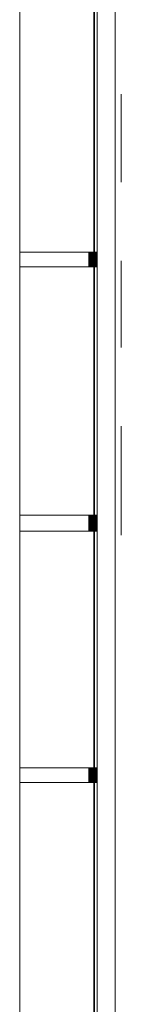
# Model space of a CAD drawing. Units: millimetres. Extents: x -69205 to 68891, y -17337 to 23455.
# Drawn here: x -45553 to -45143, y 3243 to 7221 of the extents above; entities that cross this region are included whole.
import ezdxf

# ---------------------------------------------------------------- set-up
doc = ezdxf.new("R2010")
doc.units = ezdxf.units.MM
doc.header["$MEASUREMENT"] = 0
for name, color, linetype, lineweight in [('New_Drawing & Figure_Pen_No__1', 7, 'Continuous', 13), ('New_Drawing & Figure_Pen_No__20', 1, 'Continuous', 0), ('New_Drawing & Figure_Pen_No__40', 4, 'Continuous', 35)]:
    doc.layers.add(name, color=color, linetype=linetype, lineweight=lineweight)
doc.layers.add('New_Drawing & Figure_Pen_No__118', color=7, linetype='Continuous', lineweight=13, true_color=0x573938)

msp = doc.modelspace()

# ---------------------------------------------------------------- linework, layer by layer
at = {"layer": 'New_Drawing & Figure_Pen_No__1', "color": 7, "linetype": 'Continuous', "lineweight": 13}
for points in [[(-45240.1, -848.1), (-45240.1, 7402.7)], [(-45168.1, -699.9), (-45168.1, 7402.7)], [(-45274, 6280.8), (-45269.7, 6280.8), (-45274, 6280.8), (-45269.7, 6280.8), (-45274, 6280.8), (-45269.7, 6280.8), (-45274, 6280.8), (-45269.7, 6280.8), (-45274, 6280.8), (-45269.7, 6280.8), (-45274, 6280.8), (-45269.7, 6280.8), (-45274, 6280.8), (-45269.7, 6280.8), (-45274, 6280.8), (-45269.7, 6280.8), (-45274, 6276.6), (-45269.7, 6280.8), (-45274, 6276.6), (-45269.7, 6280.8), (-45274, 6276.6), (-45269.7, 6280.8), (-45274, 6276.6), (-45269.7, 6280.8), (-45274, 6276.6), (-45265.5, 6280.8), (-45274, 6276.6), (-45265.5, 6280.8), (-45274, 6276.6), (-45265.5, 6280.8), (-45274, 6276.6), (-45265.5, 6280.8), (-45274, 6276.6), (-45265.5, 6280.8), (-45274, 6276.6), (-45265.5, 6280.8), (-45274, 6276.6), (-45265.5, 6280.8), (-45274, 6276.6), (-45265.5, 6280.8), (-45274, 6272.4), (-45265.5, 6280.8), (-45274, 6272.4), (-45265.5, 6280.8), (-45274, 6272.4), (-45265.5, 6280.8), (-45274, 6272.4), (-45265.5, 6280.8), (-45274, 6272.4), (-45261.3, 6280.8), (-45274, 6272.4), (-45261.3, 6280.8), (-45274, 6272.4), (-45261.3, 6280.8), (-45274, 6272.4), (-45261.3, 6280.8), (-45274, 6272.4), (-45261.3, 6280.8), (-45274, 6272.4), (-45261.3, 6280.8), (-45274, 6272.4), (-45261.3, 6280.8), (-45274, 6272.4), (-45261.3, 6280.8), (-45274, 6268.1), (-45261.3, 6280.8), (-45274, 6268.1), (-45261.3, 6280.8), (-45274, 6268.1), (-45261.3, 6280.8), (-45274, 6268.1), (-45261.3, 6280.8), (-45274, 6268.1), (-45257, 6280.8), (-45274, 6268.1), (-45257, 6280.8), (-45274, 6268.1), (-45257, 6280.8), (-45274, 6268.1), (-45257, 6280.8), (-45274, 6268.1), (-45257, 6280.8), (-45274, 6268.1), (-45257, 6280.8), (-45274, 6268.1), (-45257, 6280.8), (-45274, 6268.1), (-45257, 6280.8), (-45274, 6263.9), (-45257, 6280.8), (-45274, 6263.9), (-45257, 6280.8), (-45274, 6263.9), (-45257, 6280.8), (-45274, 6263.9), (-45257, 6280.8), (-45274, 6263.9), (-45252.8, 6280.8), (-45274, 6263.9), (-45252.8, 6280.8), (-45274, 6263.9), (-45252.8, 6280.8), (-45274, 6263.9), (-45252.8, 6280.8), (-45274, 6263.9), (-45252.8, 6280.8), (-45274, 6263.9), (-45252.8, 6280.8), (-45274, 6263.9), (-45252.8, 6280.8), (-45274, 6263.9), (-45252.8, 6280.8), (-45274, 6259.7), (-45252.8, 6280.8), (-45274, 6259.7), (-45252.8, 6280.8), (-45274, 6259.7), (-45252.8, 6280.8), (-45274, 6259.7), (-45252.8, 6280.8), (-45274, 6259.7), (-45248.6, 6280.8), (-45274, 6259.7), (-45248.6, 6280.8), (-45274, 6259.7), (-45248.6, 6280.8), (-45274, 6259.7), (-45248.6, 6280.8), (-45274, 6259.7), (-45248.6, 6280.8), (-45274, 6259.7), (-45248.6, 6280.8), (-45274, 6259.7), (-45248.6, 6280.8), (-45274, 6259.7), (-45248.6, 6280.8), (-45274, 6255.4), (-45248.6, 6280.8), (-45274, 6255.4), (-45248.6, 6280.8), (-45274, 6255.4), (-45248.6, 6280.8), (-45274, 6255.4), (-45248.6, 6280.8), (-45274, 6255.4), (-45244.3, 6280.8), (-45274, 6255.4), (-45244.3, 6280.8), (-45274, 6255.4), (-45244.3, 6280.8), (-45274, 6255.4), (-45244.3, 6280.8), (-45274, 6255.4), (-45244.3, 6280.8), (-45274, 6255.4), (-45244.3, 6280.8), (-45274, 6255.4), (-45244.3, 6280.8), (-45274, 6255.4), (-45244.3, 6280.8), (-45274, 6251.2), (-45244.3, 6280.8), (-45274, 6251.2), (-45244.3, 6280.8), (-45274, 6251.2), (-45244.3, 6280.8), (-45274, 6251.2), (-45244.3, 6280.8), (-45274, 6251.2), (-45240.1, 6280.8), (-45274, 6251.2), (-45240.1, 6280.8), (-45274, 6251.2), (-45240.1, 6280.8), (-45274, 6251.2), (-45240.1, 6280.8), (-45274, 6251.2), (-45240.1, 6280.8), (-45274, 6251.2), (-45240.1, 6280.8), (-45274, 6251.2), (-45240.1, 6280.8), (-45274, 6251.2), (-45240.1, 6280.8), (-45274, 6247), (-45240.1, 6280.8), (-45274, 6247), (-45240.1, 6280.8), (-45274, 6247), (-45240.1, 6280.8), (-45274, 6247), (-45240.1, 6280.8), (-45274, 6247), (-45240.1, 6280.8)], [(-45252.8, 6221.6), (-45240.1, 6234.3), (-45252.8, 6221.6), (-45240.1, 6234.3), (-45252.8, 6221.6), (-45240.1, 6234.3), (-45252.8, 6221.6), (-45240.1, 6234.3), (-45252.8, 6221.6), (-45240.1, 6234.3), (-45252.8, 6221.6), (-45240.1, 6234.3), (-45252.8, 6221.6), (-45240.1, 6234.3), (-45252.8, 6221.6), (-45240.1, 6234.3), (-45252.8, 6221.6), (-45240.1, 6230), (-45252.8, 6221.6), (-45240.1, 6230), (-45252.8, 6221.6), (-45240.1, 6230), (-45252.8, 6221.6), (-45240.1, 6230), (-45248.6, 6221.6), (-45240.1, 6230), (-45248.6, 6221.6), (-45240.1, 6230), (-45248.6, 6221.6), (-45240.1, 6230), (-45248.6, 6221.6), (-45240.1, 6230), (-45248.6, 6221.6), (-45240.1, 6230), (-45248.6, 6221.6), (-45240.1, 6230), (-45248.6, 6221.6), (-45240.1, 6230), (-45248.6, 6221.6), (-45240.1, 6230), (-45248.6, 6221.6), (-45240.1, 6225.8), (-45248.6, 6221.6), (-45240.1, 6225.8), (-45248.6, 6221.6), (-45240.1, 6225.8), (-45248.6, 6221.6), (-45240.1, 6225.8), (-45244.3, 6221.6), (-45240.1, 6225.8), (-45244.3, 6221.6), (-45240.1, 6225.8), (-45244.3, 6221.6), (-45240.1, 6225.8), (-45244.3, 6221.6), (-45240.1, 6225.8), (-45244.3, 6221.6), (-45240.1, 6225.8), (-45244.3, 6221.6), (-45240.1, 6225.8), (-45244.3, 6221.6), (-45240.1, 6225.8), (-45244.3, 6221.6), (-45240.1, 6225.8), (-45244.3, 6221.6), (-45240.1, 6221.6), (-45244.3, 6221.6), (-45240.1, 6221.6), (-45244.3, 6221.6), (-45240.1, 6221.6), (-45244.3, 6221.6), (-45240.1, 6221.6)], [(-45274, 5218.3), (-45269.7, 5218.3), (-45274, 5218.3), (-45269.7, 5218.3), (-45274, 5218.3), (-45269.7, 5218.3), (-45274, 5214), (-45269.7, 5218.3), (-45274, 5214), (-45269.7, 5218.3), (-45274, 5214), (-45269.7, 5218.3), (-45274, 5214), (-45269.7, 5218.3), (-45274, 5214), (-45269.7, 5218.3), (-45274, 5214), (-45269.7, 5218.3), (-45274, 5214), (-45269.7, 5218.3), (-45274, 5214), (-45269.7, 5218.3), (-45274, 5214), (-45269.7, 5218.3), (-45274, 5214), (-45265.5, 5218.3), (-45274, 5214), (-45265.5, 5218.3), (-45274, 5214), (-45265.5, 5218.3), (-45274, 5209.8), (-45265.5, 5218.3), (-45274, 5209.8), (-45265.5, 5218.3), (-45274, 5209.8), (-45265.5, 5218.3), (-45274, 5209.8), (-45265.5, 5218.3), (-45274, 5209.8), (-45265.5, 5218.3), (-45274, 5209.8), (-45265.5, 5218.3), (-45274, 5209.8), (-45265.5, 5218.3), (-45274, 5209.8), (-45265.5, 5218.3), (-45274, 5209.8), (-45265.5, 5218.3), (-45274, 5209.8), (-45261.3, 5218.3), (-45274, 5209.8), (-45261.3, 5218.3), (-45274, 5209.8), (-45261.3, 5218.3), (-45274, 5205.6), (-45261.3, 5218.3), (-45274, 5205.6), (-45261.3, 5218.3), (-45274, 5205.6), (-45261.3, 5218.3), (-45274, 5205.6), (-45261.3, 5218.3), (-45274, 5205.6), (-45261.3, 5218.3), (-45274, 5205.6), (-45261.3, 5218.3), (-45274, 5205.6), (-45261.3, 5218.3), (-45274, 5205.6), (-45261.3, 5218.3), (-45274, 5205.6), (-45261.3, 5218.3), (-45274, 5205.6), (-45257, 5218.3), (-45274, 5205.6), (-45257, 5218.3), (-45274, 5205.6), (-45257, 5218.3), (-45274, 5201.3), (-45257, 5218.3), (-45274, 5201.3), (-45257, 5218.3), (-45274, 5201.3), (-45257, 5218.3), (-45274, 5201.3), (-45257, 5218.3), (-45274, 5201.3), (-45257, 5218.3), (-45274, 5201.3), (-45257, 5218.3), (-45274, 5201.3), (-45257, 5218.3), (-45274, 5201.3), (-45257, 5218.3), (-45274, 5201.3), (-45257, 5218.3), (-45274, 5201.3), (-45252.8, 5218.3), (-45274, 5201.3), (-45252.8, 5218.3), (-45274, 5201.3), (-45252.8, 5218.3), (-45274, 5197.1), (-45252.8, 5218.3), (-45274, 5197.1), (-45252.8, 5218.3), (-45274, 5197.1), (-45252.8, 5218.3), (-45274, 5197.1), (-45252.8, 5218.3), (-45274, 5197.1), (-45252.8, 5218.3), (-45274, 5197.1), (-45252.8, 5218.3), (-45274, 5197.1), (-45252.8, 5218.3), (-45274, 5197.1), (-45252.8, 5218.3), (-45274, 5197.1), (-45252.8, 5218.3), (-45274, 5197.1), (-45248.6, 5218.3), (-45274, 5197.1), (-45248.6, 5218.3), (-45274, 5197.1), (-45248.6, 5218.3), (-45274, 5192.9), (-45248.6, 5218.3), (-45274, 5192.9), (-45248.6, 5218.3), (-45274, 5192.9), (-45248.6, 5218.3), (-45274, 5192.9), (-45248.6, 5218.3), (-45274, 5192.9), (-45248.6, 5218.3), (-45274, 5192.9), (-45248.6, 5218.3), (-45274, 5192.9), (-45248.6, 5218.3), (-45274, 5192.9), (-45248.6, 5218.3), (-45274, 5192.9), (-45248.6, 5218.3), (-45274, 5192.9), (-45244.3, 5218.3), (-45274, 5192.9), (-45244.3, 5218.3), (-45274, 5192.9), (-45244.3, 5218.3), (-45274, 5188.6), (-45244.3, 5218.3), (-45274, 5188.6), (-45244.3, 5218.3), (-45274, 5188.6), (-45244.3, 5218.3), (-45274, 5188.6), (-45244.3, 5218.3), (-45274, 5188.6), (-45244.3, 5218.3), (-45274, 5188.6), (-45244.3, 5218.3), (-45274, 5188.6), (-45244.3, 5218.3), (-45274, 5188.6), (-45244.3, 5218.3), (-45274, 5188.6), (-45244.3, 5218.3), (-45274, 5188.6), (-45240.1, 5218.3), (-45274, 5188.6), (-45240.1, 5218.3), (-45274, 5188.6), (-45240.1, 5218.3), (-45274, 5184.4), (-45240.1, 5218.3), (-45274, 5184.4), (-45240.1, 5218.3), (-45274, 5184.4), (-45240.1, 5218.3), (-45274, 5184.4), (-45240.1, 5218.3), (-45274, 5184.4), (-45240.1, 5218.3)], [(-45274, 5167.5), (-45240.1, 5201.3), (-45274, 5167.5), (-45240.1, 5201.3), (-45274, 5167.5), (-45240.1, 5201.3), (-45274, 5167.5), (-45240.1, 5201.3), (-45274, 5167.5), (-45240.1, 5201.3), (-45274, 5167.5), (-45240.1, 5197.1), (-45274, 5167.5), (-45240.1, 5197.1), (-45274, 5167.5), (-45240.1, 5197.1), (-45274, 5167.5), (-45240.1, 5197.1), (-45274, 5167.5), (-45240.1, 5197.1), (-45274, 5167.5), (-45240.1, 5197.1), (-45274, 5167.5), (-45240.1, 5197.1), (-45274, 5163.2), (-45240.1, 5197.1), (-45274, 5163.2), (-45240.1, 5197.1), (-45274, 5163.2), (-45240.1, 5197.1), (-45274, 5163.2), (-45240.1, 5197.1), (-45274, 5163.2), (-45240.1, 5197.1), (-45274, 5163.2), (-45240.1, 5192.9), (-45274, 5163.2), (-45240.1, 5192.9), (-45274, 5163.2), (-45240.1, 5192.9), (-45274, 5163.2), (-45240.1, 5192.9), (-45274, 5163.2), (-45240.1, 5192.9), (-45274, 5163.2), (-45240.1, 5192.9), (-45274, 5163.2), (-45240.1, 5192.9), (-45274, 5159), (-45240.1, 5192.9), (-45274, 5159), (-45240.1, 5192.9), (-45274, 5159), (-45240.1, 5192.9), (-45274, 5159), (-45240.1, 5192.9), (-45274, 5159), (-45240.1, 5192.9), (-45274, 5159), (-45240.1, 5188.6), (-45274, 5159), (-45240.1, 5188.6), (-45274, 5159), (-45240.1, 5188.6), (-45274, 5159), (-45240.1, 5188.6), (-45274, 5159), (-45240.1, 5188.6), (-45274, 5159), (-45240.1, 5188.6), (-45274, 5159), (-45240.1, 5188.6), (-45274, 5154.8), (-45240.1, 5188.6), (-45274, 5154.8), (-45240.1, 5188.6), (-45274, 5154.8)], [(-45252.8, 5154.8), (-45240.1, 5167.5), (-45252.8, 5154.8), (-45240.1, 5167.5), (-45252.8, 5154.8), (-45240.1, 5167.5), (-45252.8, 5154.8), (-45240.1, 5167.5), (-45252.8, 5154.8), (-45240.1, 5167.5), (-45252.8, 5154.8), (-45240.1, 5167.5), (-45252.8, 5154.8), (-45240.1, 5167.5), (-45252.8, 5154.8), (-45240.1, 5167.5), (-45252.8, 5154.8), (-45240.1, 5167.5), (-45252.8, 5154.8), (-45240.1, 5171.7), (-45252.8, 5154.8), (-45240.1, 5171.7), (-45252.8, 5154.8), (-45240.1, 5171.7), (-45257, 5154.8), (-45240.1, 5171.7), (-45257, 5154.8), (-45240.1, 5171.7), (-45257, 5154.8), (-45240.1, 5171.7), (-45257, 5154.8), (-45240.1, 5171.7), (-45257, 5154.8), (-45240.1, 5171.7), (-45257, 5154.8), (-45240.1, 5171.7), (-45257, 5154.8), (-45240.1, 5171.7), (-45257, 5154.8), (-45240.1, 5171.7), (-45257, 5154.8), (-45240.1, 5171.7), (-45257, 5154.8), (-45240.1, 5175.9), (-45257, 5154.8), (-45240.1, 5175.9), (-45257, 5154.8), (-45240.1, 5175.9)], [(-45274, 4198), (-45269.7, 4198), (-45274, 4198), (-45269.7, 4198), (-45274, 4198), (-45269.7, 4198), (-45274, 4198), (-45269.7, 4198), (-45274, 4198), (-45269.7, 4198), (-45274, 4198), (-45269.7, 4198), (-45274, 4198), (-45269.7, 4198), (-45274, 4198), (-45269.7, 4198), (-45274, 4193.8), (-45269.7, 4198), (-45274, 4193.8), (-45269.7, 4198), (-45274, 4193.8), (-45269.7, 4198), (-45274, 4193.8), (-45269.7, 4198), (-45274, 4193.8), (-45265.5, 4198), (-45274, 4193.8), (-45265.5, 4198), (-45274, 4193.8), (-45265.5, 4198), (-45274, 4193.8), (-45265.5, 4198), (-45274, 4193.8), (-45265.5, 4198), (-45274, 4193.8), (-45265.5, 4198), (-45274, 4193.8), (-45265.5, 4198), (-45274, 4193.8), (-45265.5, 4198), (-45274, 4189.6), (-45265.5, 4198), (-45274, 4189.6), (-45265.5, 4198), (-45274, 4189.6), (-45265.5, 4198), (-45274, 4189.6), (-45265.5, 4198), (-45274, 4189.6), (-45261.3, 4198), (-45274, 4189.6), (-45261.3, 4198), (-45274, 4189.6), (-45261.3, 4198), (-45274, 4189.6), (-45261.3, 4198), (-45274, 4189.6), (-45261.3, 4198), (-45274, 4189.6), (-45261.3, 4198), (-45274, 4189.6), (-45261.3, 4198), (-45274, 4189.6), (-45261.3, 4198), (-45274, 4185.3), (-45261.3, 4198), (-45274, 4185.3), (-45261.3, 4198), (-45274, 4185.3), (-45261.3, 4198), (-45274, 4185.3), (-45261.3, 4198), (-45274, 4185.3), (-45257, 4198), (-45274, 4185.3), (-45257, 4198), (-45274, 4185.3), (-45257, 4198), (-45274, 4185.3), (-45257, 4198), (-45274, 4185.3), (-45257, 4198), (-45274, 4185.3), (-45257, 4198), (-45274, 4185.3), (-45257, 4198), (-45274, 4185.3), (-45257, 4198), (-45274, 4181.1), (-45257, 4198), (-45274, 4181.1), (-45257, 4198), (-45274, 4181.1), (-45257, 4198), (-45274, 4181.1), (-45257, 4198), (-45274, 4181.1), (-45252.8, 4198), (-45274, 4181.1), (-45252.8, 4198), (-45274, 4181.1), (-45252.8, 4198), (-45274, 4181.1), (-45252.8, 4198), (-45274, 4181.1), (-45252.8, 4198), (-45274, 4181.1), (-45252.8, 4198), (-45274, 4181.1), (-45252.8, 4198), (-45274, 4181.1), (-45252.8, 4198), (-45274, 4176.9), (-45252.8, 4198), (-45274, 4176.9), (-45252.8, 4198), (-45274, 4176.9), (-45252.8, 4198), (-45274, 4176.9), (-45252.8, 4198), (-45274, 4176.9), (-45248.6, 4198), (-45274, 4176.9), (-45248.6, 4198), (-45274, 4176.9), (-45248.6, 4198), (-45274, 4176.9), (-45248.6, 4198), (-45274, 4176.9), (-45248.6, 4198), (-45274, 4176.9), (-45248.6, 4198), (-45274, 4176.9), (-45248.6, 4198), (-45274, 4176.9), (-45248.6, 4198), (-45274, 4172.6), (-45248.6, 4198), (-45274, 4172.6), (-45248.6, 4198), (-45274, 4172.6), (-45248.6, 4198), (-45274, 4172.6), (-45248.6, 4198), (-45274, 4172.6), (-45244.3, 4198), (-45274, 4172.6), (-45244.3, 4198), (-45274, 4172.6), (-45244.3, 4198), (-45274, 4172.6), (-45244.3, 4198), (-45274, 4172.6), (-45244.3, 4198), (-45274, 4172.6), (-45244.3, 4198), (-45274, 4172.6), (-45244.3, 4198), (-45274, 4172.6), (-45244.3, 4198), (-45274, 4168.4), (-45244.3, 4198), (-45274, 4168.4), (-45244.3, 4198), (-45274, 4168.4), (-45244.3, 4198), (-45274, 4168.4), (-45244.3, 4198), (-45274, 4168.4), (-45240.1, 4198), (-45274, 4168.4), (-45240.1, 4198), (-45274, 4168.4), (-45240.1, 4198), (-45274, 4168.4), (-45240.1, 4198), (-45274, 4168.4), (-45240.1, 4198), (-45274, 4168.4), (-45240.1, 4198), (-45274, 4168.4), (-45240.1, 4198), (-45274, 4168.4), (-45240.1, 4198), (-45274, 4164.2), (-45240.1, 4198), (-45274, 4164.2), (-45240.1, 4198), (-45274, 4164.2), (-45240.1, 4198), (-45274, 4164.2), (-45240.1, 4198), (-45274, 4164.2), (-45240.1, 4198)], [(-45252.8, 4138.8), (-45240.1, 4151.5), (-45252.8, 4138.8), (-45240.1, 4151.5), (-45252.8, 4138.8), (-45240.1, 4151.5), (-45252.8, 4138.8), (-45240.1, 4151.5), (-45252.8, 4138.8), (-45240.1, 4151.5), (-45252.8, 4138.8), (-45240.1, 4151.5), (-45252.8, 4138.8), (-45240.1, 4151.5), (-45252.8, 4138.8), (-45240.1, 4151.5), (-45252.8, 4138.8), (-45240.1, 4147.2), (-45252.8, 4138.8), (-45240.1, 4147.2), (-45252.8, 4138.8), (-45240.1, 4147.2), (-45252.8, 4138.8), (-45240.1, 4147.2), (-45248.6, 4138.8), (-45240.1, 4147.2), (-45248.6, 4138.8), (-45240.1, 4147.2), (-45248.6, 4138.8), (-45240.1, 4147.2), (-45248.6, 4138.8), (-45240.1, 4147.2), (-45248.6, 4138.8), (-45240.1, 4147.2), (-45248.6, 4138.8), (-45240.1, 4147.2), (-45248.6, 4138.8), (-45240.1, 4147.2), (-45248.6, 4138.8), (-45240.1, 4147.2), (-45248.6, 4138.8), (-45240.1, 4143), (-45248.6, 4138.8), (-45240.1, 4143), (-45248.6, 4138.8), (-45240.1, 4143), (-45248.6, 4138.8), (-45240.1, 4143), (-45244.3, 4138.8), (-45240.1, 4143), (-45244.3, 4138.8), (-45240.1, 4143), (-45244.3, 4138.8), (-45240.1, 4143), (-45244.3, 4138.8), (-45240.1, 4143), (-45244.3, 4138.8), (-45240.1, 4143), (-45244.3, 4138.8), (-45240.1, 4143), (-45244.3, 4138.8), (-45240.1, 4143), (-45244.3, 4138.8), (-45240.1, 4143), (-45244.3, 4138.8), (-45240.1, 4138.8), (-45244.3, 4138.8), (-45240.1, 4138.8), (-45244.3, 4138.8), (-45240.1, 4138.8), (-45244.3, 4138.8), (-45240.1, 4138.8)]]:
    msp.add_lwpolyline(points, dxfattribs=at)
for points in [[(-45553.4, 6280.8), (-45274, 6280.8), (-45274, 6221.6), (-45553.4, 6221.6)], [(-45274, 6280.8), (-45240.1, 6280.8), (-45240.1, 6221.6), (-45274, 6221.6)], [(-45274, 6247), (-45240.1, 6276.6), (-45274, 6247), (-45240.1, 6276.6), (-45274, 6247), (-45240.1, 6276.6), (-45274, 6247), (-45240.1, 6276.6), (-45274, 6247), (-45240.1, 6276.6), (-45274, 6247), (-45240.1, 6276.6), (-45274, 6247), (-45240.1, 6276.6)], [(-45274, 6242.7), (-45240.1, 6276.6), (-45274, 6242.7), (-45240.1, 6276.6), (-45274, 6242.7), (-45240.1, 6276.6), (-45274, 6242.7), (-45240.1, 6276.6), (-45274, 6242.7), (-45240.1, 6276.6), (-45274, 6242.7), (-45240.1, 6272.4), (-45274, 6242.7), (-45240.1, 6272.4), (-45274, 6242.7), (-45240.1, 6272.4), (-45274, 6242.7), (-45240.1, 6272.4), (-45274, 6242.7), (-45240.1, 6272.4), (-45274, 6242.7), (-45240.1, 6272.4), (-45274, 6242.7), (-45240.1, 6272.4)], [(-45274, 6238.5), (-45240.1, 6272.4), (-45274, 6238.5), (-45240.1, 6272.4), (-45274, 6238.5), (-45240.1, 6272.4), (-45274, 6238.5), (-45240.1, 6272.4), (-45274, 6238.5), (-45240.1, 6272.4), (-45274, 6238.5), (-45240.1, 6268.1), (-45274, 6238.5), (-45240.1, 6268.1), (-45274, 6238.5), (-45240.1, 6268.1), (-45274, 6238.5), (-45240.1, 6268.1), (-45274, 6238.5), (-45240.1, 6268.1), (-45274, 6238.5), (-45240.1, 6268.1), (-45274, 6238.5), (-45240.1, 6268.1)], [(-45274, 6234.3), (-45240.1, 6268.1), (-45274, 6234.3), (-45240.1, 6268.1), (-45274, 6234.3), (-45240.1, 6268.1), (-45274, 6234.3), (-45240.1, 6268.1), (-45274, 6234.3), (-45240.1, 6268.1), (-45274, 6234.3), (-45240.1, 6263.9), (-45274, 6234.3), (-45240.1, 6263.9), (-45274, 6234.3), (-45240.1, 6263.9), (-45274, 6234.3), (-45240.1, 6263.9), (-45274, 6234.3), (-45240.1, 6263.9), (-45274, 6234.3), (-45240.1, 6263.9), (-45274, 6234.3), (-45240.1, 6263.9)], [(-45274, 6230), (-45240.1, 6263.9), (-45274, 6230), (-45240.1, 6263.9), (-45274, 6230), (-45240.1, 6263.9), (-45274, 6230), (-45240.1, 6263.9), (-45274, 6230), (-45240.1, 6263.9), (-45274, 6230), (-45240.1, 6259.7), (-45274, 6230), (-45240.1, 6259.7), (-45274, 6230), (-45240.1, 6259.7), (-45274, 6230), (-45240.1, 6259.7), (-45274, 6230), (-45240.1, 6259.7), (-45274, 6230), (-45240.1, 6259.7), (-45274, 6230), (-45240.1, 6259.7)], [(-45274, 6225.8), (-45240.1, 6259.7), (-45274, 6225.8), (-45240.1, 6259.7), (-45274, 6225.8), (-45240.1, 6259.7), (-45274, 6225.8), (-45240.1, 6259.7), (-45274, 6225.8), (-45240.1, 6259.7), (-45274, 6225.8), (-45240.1, 6255.4), (-45274, 6225.8), (-45240.1, 6255.4), (-45274, 6225.8), (-45240.1, 6255.4), (-45274, 6225.8), (-45240.1, 6255.4), (-45274, 6225.8), (-45240.1, 6255.4), (-45274, 6225.8), (-45240.1, 6255.4), (-45274, 6225.8), (-45240.1, 6255.4)], [(-45274, 6221.6), (-45240.1, 6255.4), (-45274, 6221.6), (-45240.1, 6255.4), (-45274, 6221.6), (-45240.1, 6255.4), (-45274, 6221.6), (-45240.1, 6255.4), (-45274, 6221.6), (-45240.1, 6255.4), (-45274, 6221.6), (-45240.1, 6251.2), (-45274, 6221.6), (-45240.1, 6251.2), (-45274, 6221.6), (-45240.1, 6251.2), (-45274, 6221.6), (-45240.1, 6251.2)], [(-45269.7, 6221.6), (-45240.1, 6251.2), (-45269.7, 6221.6), (-45240.1, 6251.2), (-45269.7, 6221.6), (-45240.1, 6251.2), (-45269.7, 6221.6), (-45240.1, 6251.2), (-45269.7, 6221.6), (-45240.1, 6251.2), (-45269.7, 6221.6), (-45240.1, 6251.2), (-45269.7, 6221.6), (-45240.1, 6251.2), (-45269.7, 6221.6), (-45240.1, 6251.2), (-45269.7, 6221.6), (-45240.1, 6247), (-45269.7, 6221.6), (-45240.1, 6247), (-45269.7, 6221.6), (-45240.1, 6247), (-45269.7, 6221.6), (-45240.1, 6247)], [(-45265.5, 6221.6), (-45240.1, 6247), (-45265.5, 6221.6), (-45240.1, 6247), (-45265.5, 6221.6), (-45240.1, 6247), (-45265.5, 6221.6), (-45240.1, 6247), (-45265.5, 6221.6), (-45240.1, 6247), (-45265.5, 6221.6), (-45240.1, 6247), (-45265.5, 6221.6), (-45240.1, 6247), (-45265.5, 6221.6), (-45240.1, 6247), (-45265.5, 6221.6), (-45240.1, 6242.7), (-45265.5, 6221.6), (-45240.1, 6242.7), (-45265.5, 6221.6), (-45240.1, 6242.7), (-45265.5, 6221.6), (-45240.1, 6242.7)], [(-45261.3, 6221.6), (-45240.1, 6242.7), (-45261.3, 6221.6), (-45240.1, 6242.7), (-45261.3, 6221.6), (-45240.1, 6242.7), (-45261.3, 6221.6), (-45240.1, 6242.7), (-45261.3, 6221.6), (-45240.1, 6242.7), (-45261.3, 6221.6), (-45240.1, 6242.7), (-45261.3, 6221.6), (-45240.1, 6242.7), (-45261.3, 6221.6), (-45240.1, 6242.7), (-45261.3, 6221.6), (-45240.1, 6238.5), (-45261.3, 6221.6), (-45240.1, 6238.5), (-45261.3, 6221.6), (-45240.1, 6238.5), (-45261.3, 6221.6), (-45240.1, 6238.5)], [(-45257, 6221.6), (-45240.1, 6238.5), (-45257, 6221.6), (-45240.1, 6238.5), (-45257, 6221.6), (-45240.1, 6238.5), (-45257, 6221.6), (-45240.1, 6238.5), (-45257, 6221.6), (-45240.1, 6238.5), (-45257, 6221.6), (-45240.1, 6238.5), (-45257, 6221.6), (-45240.1, 6238.5), (-45257, 6221.6), (-45240.1, 6238.5), (-45257, 6221.6), (-45240.1, 6234.3), (-45257, 6221.6), (-45240.1, 6234.3), (-45257, 6221.6), (-45240.1, 6234.3), (-45257, 6221.6), (-45240.1, 6234.3)], [(-45553.4, 5154.8), (-45274, 5154.8), (-45274, 5218.3), (-45553.4, 5218.3)], [(-45274, 5154.8), (-45240.1, 5154.8), (-45240.1, 5218.3), (-45274, 5218.3)], [(-45274, 5218.3), (-45240.1, 5218.3), (-45240.1, 5154.8), (-45274, 5154.8)], [(-45274, 5184.4), (-45240.1, 5214), (-45274, 5184.4), (-45240.1, 5214), (-45274, 5184.4), (-45240.1, 5214), (-45274, 5184.4), (-45240.1, 5214), (-45274, 5184.4), (-45240.1, 5214), (-45274, 5184.4), (-45240.1, 5214), (-45274, 5184.4), (-45240.1, 5214)], [(-45274, 5180.2), (-45240.1, 5214), (-45274, 5180.2), (-45240.1, 5214), (-45274, 5180.2), (-45240.1, 5214), (-45274, 5180.2), (-45240.1, 5214), (-45274, 5180.2), (-45240.1, 5214), (-45274, 5180.2), (-45240.1, 5209.8), (-45274, 5180.2), (-45240.1, 5209.8), (-45274, 5180.2), (-45240.1, 5209.8), (-45274, 5180.2), (-45240.1, 5209.8), (-45274, 5180.2), (-45240.1, 5209.8), (-45274, 5180.2), (-45240.1, 5209.8), (-45274, 5180.2), (-45240.1, 5209.8)], [(-45274, 5175.9), (-45240.1, 5209.8), (-45274, 5175.9), (-45240.1, 5209.8), (-45274, 5175.9), (-45240.1, 5209.8), (-45274, 5175.9), (-45240.1, 5209.8), (-45274, 5175.9), (-45240.1, 5209.8), (-45274, 5175.9), (-45240.1, 5205.6), (-45274, 5175.9), (-45240.1, 5205.6), (-45274, 5175.9), (-45240.1, 5205.6), (-45274, 5175.9), (-45240.1, 5205.6), (-45274, 5175.9), (-45240.1, 5205.6), (-45274, 5175.9), (-45240.1, 5205.6), (-45274, 5175.9), (-45240.1, 5205.6)], [(-45274, 5171.7), (-45240.1, 5205.6), (-45274, 5171.7), (-45240.1, 5205.6), (-45274, 5171.7), (-45240.1, 5205.6), (-45274, 5171.7), (-45240.1, 5205.6), (-45274, 5171.7), (-45240.1, 5205.6), (-45274, 5171.7), (-45240.1, 5201.3), (-45274, 5171.7), (-45240.1, 5201.3), (-45274, 5171.7), (-45240.1, 5201.3), (-45274, 5171.7), (-45240.1, 5201.3), (-45274, 5171.7), (-45240.1, 5201.3), (-45274, 5171.7), (-45240.1, 5201.3), (-45274, 5171.7), (-45240.1, 5201.3)], [(-45269.7, 5154.8), (-45240.1, 5188.6), (-45269.7, 5154.8), (-45240.1, 5188.6), (-45269.7, 5154.8), (-45240.1, 5188.6), (-45269.7, 5154.8), (-45240.1, 5184.4), (-45269.7, 5154.8), (-45240.1, 5184.4), (-45269.7, 5154.8), (-45240.1, 5184.4), (-45269.7, 5154.8), (-45240.1, 5184.4), (-45269.7, 5154.8), (-45240.1, 5184.4), (-45269.7, 5154.8), (-45240.1, 5184.4), (-45269.7, 5154.8), (-45240.1, 5184.4), (-45269.7, 5154.8), (-45240.1, 5184.4), (-45269.7, 5154.8), (-45240.1, 5184.4)], [(-45265.5, 5154.8), (-45240.1, 5184.4), (-45265.5, 5154.8), (-45240.1, 5184.4), (-45265.5, 5154.8), (-45240.1, 5184.4), (-45265.5, 5154.8), (-45240.1, 5180.2), (-45265.5, 5154.8), (-45240.1, 5180.2), (-45265.5, 5154.8), (-45240.1, 5180.2), (-45265.5, 5154.8), (-45240.1, 5180.2), (-45265.5, 5154.8), (-45240.1, 5180.2), (-45265.5, 5154.8), (-45240.1, 5180.2), (-45265.5, 5154.8), (-45240.1, 5180.2), (-45265.5, 5154.8), (-45240.1, 5180.2), (-45265.5, 5154.8), (-45240.1, 5180.2)], [(-45261.3, 5154.8), (-45240.1, 5180.2), (-45261.3, 5154.8), (-45240.1, 5180.2), (-45261.3, 5154.8), (-45240.1, 5180.2), (-45261.3, 5154.8), (-45240.1, 5175.9), (-45261.3, 5154.8), (-45240.1, 5175.9), (-45261.3, 5154.8), (-45240.1, 5175.9), (-45261.3, 5154.8), (-45240.1, 5175.9), (-45261.3, 5154.8), (-45240.1, 5175.9), (-45261.3, 5154.8), (-45240.1, 5175.9), (-45261.3, 5154.8), (-45240.1, 5175.9), (-45261.3, 5154.8), (-45240.1, 5175.9), (-45261.3, 5154.8), (-45240.1, 5175.9)], [(-45248.6, 5154.8), (-45240.1, 5167.5), (-45248.6, 5154.8), (-45240.1, 5167.5), (-45248.6, 5154.8), (-45240.1, 5167.5), (-45248.6, 5154.8), (-45240.1, 5163.2), (-45248.6, 5154.8), (-45240.1, 5163.2), (-45248.6, 5154.8), (-45240.1, 5163.2), (-45248.6, 5154.8), (-45240.1, 5163.2), (-45248.6, 5154.8), (-45240.1, 5163.2), (-45248.6, 5154.8), (-45240.1, 5163.2), (-45248.6, 5154.8), (-45240.1, 5163.2), (-45248.6, 5154.8), (-45240.1, 5163.2), (-45248.6, 5154.8), (-45240.1, 5163.2)], [(-45244.3, 5154.8), (-45240.1, 5163.2), (-45244.3, 5154.8), (-45240.1, 5163.2), (-45244.3, 5154.8), (-45240.1, 5163.2), (-45244.3, 5154.8), (-45240.1, 5159), (-45244.3, 5154.8), (-45240.1, 5159), (-45244.3, 5154.8), (-45240.1, 5159), (-45244.3, 5154.8), (-45240.1, 5159), (-45244.3, 5154.8), (-45240.1, 5159), (-45244.3, 5154.8), (-45240.1, 5159), (-45244.3, 5154.8), (-45240.1, 5159), (-45244.3, 5154.8), (-45240.1, 5159), (-45244.3, 5154.8), (-45240.1, 5159)], [(-45240.1, 5154.8), (-45240.1, 5159), (-45240.1, 5154.8), (-45240.1, 5159), (-45240.1, 5154.8), (-45240.1, 5159)], [(-45553.4, 4138.8), (-45274, 4138.8), (-45274, 4198), (-45553.4, 4198)], [(-45274, 4138.8), (-45240.1, 4138.8), (-45240.1, 4198), (-45274, 4198)], [(-45274, 4198), (-45240.1, 4198), (-45240.1, 4138.8), (-45274, 4138.8)], [(-45274, 4164.2), (-45240.1, 4193.8), (-45274, 4164.2), (-45240.1, 4193.8), (-45274, 4164.2), (-45240.1, 4193.8), (-45274, 4164.2), (-45240.1, 4193.8), (-45274, 4164.2), (-45240.1, 4193.8), (-45274, 4164.2), (-45240.1, 4193.8), (-45274, 4164.2), (-45240.1, 4193.8)], [(-45274, 4159.9), (-45240.1, 4193.8), (-45274, 4159.9), (-45240.1, 4193.8), (-45274, 4159.9), (-45240.1, 4193.8), (-45274, 4159.9), (-45240.1, 4193.8), (-45274, 4159.9), (-45240.1, 4193.8), (-45274, 4159.9), (-45240.1, 4189.6), (-45274, 4159.9), (-45240.1, 4189.6), (-45274, 4159.9), (-45240.1, 4189.6), (-45274, 4159.9), (-45240.1, 4189.6), (-45274, 4159.9), (-45240.1, 4189.6), (-45274, 4159.9), (-45240.1, 4189.6), (-45274, 4159.9), (-45240.1, 4189.6)], [(-45274, 4155.7), (-45240.1, 4189.6), (-45274, 4155.7), (-45240.1, 4189.6), (-45274, 4155.7), (-45240.1, 4189.6), (-45274, 4155.7), (-45240.1, 4189.6), (-45274, 4155.7), (-45240.1, 4189.6), (-45274, 4155.7), (-45240.1, 4185.3), (-45274, 4155.7), (-45240.1, 4185.3), (-45274, 4155.7), (-45240.1, 4185.3), (-45274, 4155.7), (-45240.1, 4185.3), (-45274, 4155.7), (-45240.1, 4185.3), (-45274, 4155.7), (-45240.1, 4185.3), (-45274, 4155.7), (-45240.1, 4185.3)], [(-45274, 4151.5), (-45240.1, 4185.3), (-45274, 4151.5), (-45240.1, 4185.3), (-45274, 4151.5), (-45240.1, 4185.3), (-45274, 4151.5), (-45240.1, 4185.3), (-45274, 4151.5), (-45240.1, 4185.3), (-45274, 4151.5), (-45240.1, 4181.1), (-45274, 4151.5), (-45240.1, 4181.1), (-45274, 4151.5), (-45240.1, 4181.1), (-45274, 4151.5), (-45240.1, 4181.1), (-45274, 4151.5), (-45240.1, 4181.1), (-45274, 4151.5), (-45240.1, 4181.1), (-45274, 4151.5), (-45240.1, 4181.1)], [(-45274, 4147.2), (-45240.1, 4181.1), (-45274, 4147.2), (-45240.1, 4181.1), (-45274, 4147.2), (-45240.1, 4181.1), (-45274, 4147.2), (-45240.1, 4181.1), (-45274, 4147.2), (-45240.1, 4181.1), (-45274, 4147.2), (-45240.1, 4176.9), (-45274, 4147.2), (-45240.1, 4176.9), (-45274, 4147.2), (-45240.1, 4176.9), (-45274, 4147.2), (-45240.1, 4176.9), (-45274, 4147.2), (-45240.1, 4176.9), (-45274, 4147.2), (-45240.1, 4176.9), (-45274, 4147.2), (-45240.1, 4176.9)], [(-45274, 4143), (-45240.1, 4176.9), (-45274, 4143), (-45240.1, 4176.9), (-45274, 4143), (-45240.1, 4176.9), (-45274, 4143), (-45240.1, 4176.9), (-45274, 4143), (-45240.1, 4176.9), (-45274, 4143), (-45240.1, 4172.6), (-45274, 4143), (-45240.1, 4172.6), (-45274, 4143), (-45240.1, 4172.6), (-45274, 4143), (-45240.1, 4172.6), (-45274, 4143), (-45240.1, 4172.6), (-45274, 4143), (-45240.1, 4172.6), (-45274, 4143), (-45240.1, 4172.6)], [(-45274, 4138.8), (-45240.1, 4172.6), (-45274, 4138.8), (-45240.1, 4172.6), (-45274, 4138.8), (-45240.1, 4172.6), (-45274, 4138.8), (-45240.1, 4172.6), (-45274, 4138.8), (-45240.1, 4172.6), (-45274, 4138.8), (-45240.1, 4168.4), (-45274, 4138.8), (-45240.1, 4168.4), (-45274, 4138.8), (-45240.1, 4168.4), (-45274, 4138.8), (-45240.1, 4168.4)], [(-45269.7, 4138.8), (-45240.1, 4168.4), (-45269.7, 4138.8), (-45240.1, 4168.4), (-45269.7, 4138.8), (-45240.1, 4168.4), (-45269.7, 4138.8), (-45240.1, 4168.4), (-45269.7, 4138.8), (-45240.1, 4168.4), (-45269.7, 4138.8), (-45240.1, 4168.4), (-45269.7, 4138.8), (-45240.1, 4168.4), (-45269.7, 4138.8), (-45240.1, 4168.4), (-45269.7, 4138.8), (-45240.1, 4164.2), (-45269.7, 4138.8), (-45240.1, 4164.2), (-45269.7, 4138.8), (-45240.1, 4164.2), (-45269.7, 4138.8), (-45240.1, 4164.2)], [(-45265.5, 4138.8), (-45240.1, 4164.2), (-45265.5, 4138.8), (-45240.1, 4164.2), (-45265.5, 4138.8), (-45240.1, 4164.2), (-45265.5, 4138.8), (-45240.1, 4164.2), (-45265.5, 4138.8), (-45240.1, 4164.2), (-45265.5, 4138.8), (-45240.1, 4164.2), (-45265.5, 4138.8), (-45240.1, 4164.2), (-45265.5, 4138.8), (-45240.1, 4164.2), (-45265.5, 4138.8), (-45240.1, 4159.9), (-45265.5, 4138.8), (-45240.1, 4159.9), (-45265.5, 4138.8), (-45240.1, 4159.9), (-45265.5, 4138.8), (-45240.1, 4159.9)], [(-45261.3, 4138.8), (-45240.1, 4159.9), (-45261.3, 4138.8), (-45240.1, 4159.9), (-45261.3, 4138.8), (-45240.1, 4159.9), (-45261.3, 4138.8), (-45240.1, 4159.9), (-45261.3, 4138.8), (-45240.1, 4159.9), (-45261.3, 4138.8), (-45240.1, 4159.9), (-45261.3, 4138.8), (-45240.1, 4159.9), (-45261.3, 4138.8), (-45240.1, 4159.9), (-45261.3, 4138.8), (-45240.1, 4155.7), (-45261.3, 4138.8), (-45240.1, 4155.7), (-45261.3, 4138.8), (-45240.1, 4155.7), (-45261.3, 4138.8), (-45240.1, 4155.7)], [(-45257, 4138.8), (-45240.1, 4155.7), (-45257, 4138.8), (-45240.1, 4155.7), (-45257, 4138.8), (-45240.1, 4155.7), (-45257, 4138.8), (-45240.1, 4155.7), (-45257, 4138.8), (-45240.1, 4155.7), (-45257, 4138.8), (-45240.1, 4155.7), (-45257, 4138.8), (-45240.1, 4155.7), (-45257, 4138.8), (-45240.1, 4155.7), (-45257, 4138.8), (-45240.1, 4151.5), (-45257, 4138.8), (-45240.1, 4151.5), (-45257, 4138.8), (-45240.1, 4151.5), (-45257, 4138.8), (-45240.1, 4151.5)]]:
    msp.add_lwpolyline(points, close=True, dxfattribs=at)
at = {"layer": 'New_Drawing & Figure_Pen_No__118', "color": 39, "linetype": 'Continuous', "lineweight": 13, "true_color": 0x573938}
msp.add_lwpolyline([(-45240.1, -898.9), (-45553.4, -898.9), (-45553.4, 7402.7)], dxfattribs=at)
at = {"layer": 'New_Drawing & Figure_Pen_No__20', "color": 1, "linetype": 'Continuous', "lineweight": 0}
for points in [[(-45142.7, 6920.1), (-45142.7, 6564.5)], [(-45142.7, 6247), (-45142.7, 5895.6)], [(-45142.7, 5578.1), (-45142.7, 5137.8)]]:
    msp.add_lwpolyline(points, dxfattribs=at)
at = {"layer": 'New_Drawing & Figure_Pen_No__40', "color": 4, "linetype": 'Continuous', "lineweight": 35}
msp.add_lwpolyline([(-45240.1, -873.5), (-45252.8, -873.5), (-45252.8, 7339.2)], dxfattribs=at)

doc.saveas('drawing.dxf')
